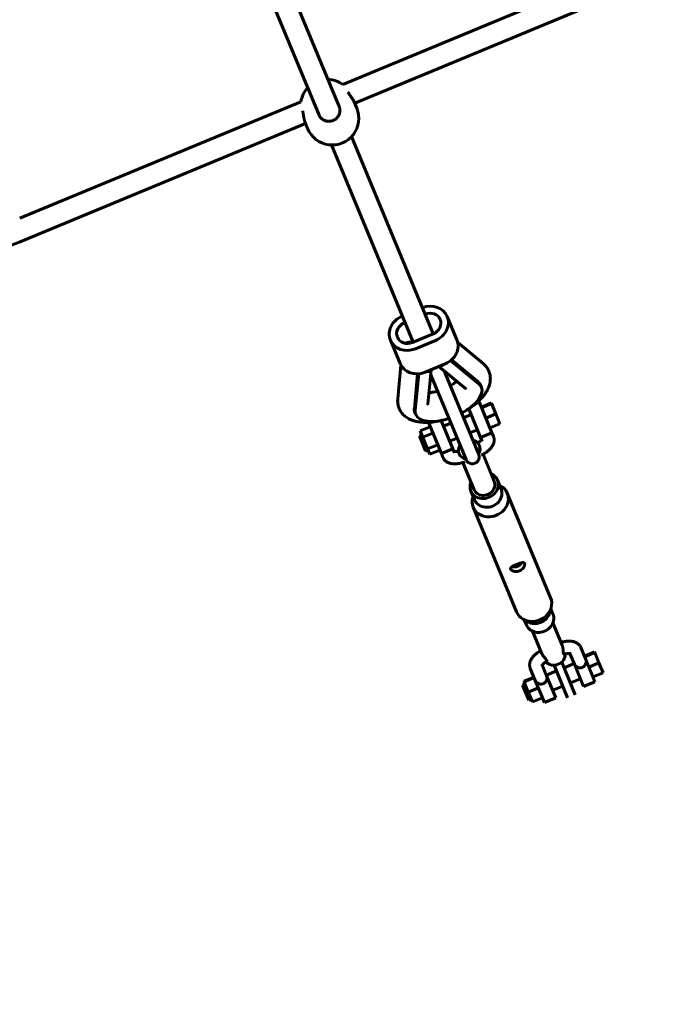
# Model space of a CAD drawing. Units: millimetres. Extents: x 19496 to 28516, y -7462 to 1558.
# Drawn here: x 24433 to 24897, y -5184 to -4464 of the extents above; entities that cross this region are included whole.
import ezdxf

# ---------------------------------------------------------------- set-up
doc = ezdxf.new("R2010")
doc.units = ezdxf.units.MM
doc.linetypes.add('K5LT_BASIC', pattern=[0])
doc.layers.add('Системный слой', color=7, linetype='Continuous')

msp = doc.modelspace()

# ---------------------------------------------------------------- linework, layer by layer
at = {"layer": 'Системный слой', "linetype": 'K5LT_BASIC', "lineweight": 60}
for p, q in [((24606.3, -4380.76), (24667.13, -4527.61)), ((24591.52, -4386.88), (24652.35, -4533.73)), ((24669.68, -4511.32), (24875.43, -4426.1)), ((24678.49, -4524.99), (24881.55, -4440.88)), ((24433.28, -4609.24), (24639.03, -4524.02)), ((24667.13, -4527.61), (24667.13, -4527.61)), ((24680.02, -4528.69), (24678.16, -4524.18)), ((24439.4, -4624.02), (24642.46, -4539.91)), ((24643.99, -4543.61), (24642.13, -4539.11)), ((24676.2, -4549.52), (24735.95, -4693.77)), ((24661.42, -4555.64), (24721.17, -4699.89)), ((24730.02, -4679.43), (24730.05, -4679.42)), ((24713.08, -4680.93), (24713.28, -4680.85)), ((24714.8, -4685.73), (24715.24, -4685.56)), ((24746.18, -4681.13), (24753.26, -4698.23)), ((24735.98, -4693.75), (24720.74, -4700.07)), ((24704.61, -4698.35), (24711.69, -4715.45)), ((24737.7, -4698.56), (24722.92, -4704.68)), ((24772.51, -4715.51), (24753.84, -4700.04)), ((24744.79, -4715.66), (24730, -4721.78)), ((24748.68, -4713.37), (24769.46, -4730.6)), ((24749.32, -4712.83), (24768.78, -4728.96)), ((24712.29, -4716.69), (24709.98, -4741.41)), ((24722.12, -4748.29), (24724.48, -4723)), ((24722.8, -4749.93), (24725.32, -4722.95)), ((24734.35, -4719.98), (24732, -4745.13)), ((24759.98, -4785.74), (24734.05, -4723.15)), ((24759.57, -4733.72), (24740.12, -4717.59)), ((24769.22, -4781.91), (24743.86, -4720.7)), ((24771.24, -4732.95), (24770.56, -4731.32)), ((24769.7, -4743.87), (24766.83, -4745.06)), ((24778.88, -4766.04), (24769.7, -4743.87)), ((24771.16, -4747.39), (24778.55, -4744.33)), ((24771.31, -4747.76), (24778.7, -4744.69)), ((24778.55, -4744.33), (24778.7, -4744.69)), ((24778.7, -4744.69), (24781.83, -4752.26)), ((24723.2, -4752.85), (24722.52, -4751.21)), ((24770.57, -4769.49), (24761.92, -4748.61)), ((24774.44, -4755.32), (24781.83, -4752.26)), ((24781.83, -4752.26), (24784.81, -4759.46)), ((24734.89, -4758.29), (24732.74, -4759.18)), ((24741.93, -4781.35), (24732.74, -4759.18)), ((24750.24, -4777.91), (24741.64, -4757.15)), ((24748.9, -4758.98), (24743.35, -4761.28)), ((24763.68, -4752.86), (24758.14, -4755.15)), ((24777.42, -4762.52), (24784.81, -4759.46)), ((24733.8, -4761.74), (24726.41, -4764.8)), ((24728.31, -4769.38), (24726.41, -4764.8)), ((24735.7, -4766.32), (24728.31, -4769.38)), ((24768.27, -4763.95), (24762.73, -4766.24)), ((24778.88, -4766.04), (24770.57, -4769.49)), ((24780.04, -4768.85), (24778.88, -4766.04)), ((24727.65, -4767.78), (24725.8, -4768.55)), ((24730.39, -4779.64), (24725.8, -4768.55)), ((24731.84, -4777.9), (24728.31, -4769.38)), ((24753.49, -4770.07), (24747.95, -4772.36)), ((24771.73, -4772.29), (24770.57, -4769.49)), ((24771.73, -4772.29), (24771.73, -4772.29)), ((24732.24, -4778.87), (24730.39, -4779.64)), ((24739.23, -4774.84), (24731.84, -4777.9)), ((24733.48, -4781.85), (24731.84, -4777.9)), ((24740.87, -4778.79), (24733.48, -4781.85)), ((24750.24, -4777.91), (24741.93, -4781.35)), ((24751.4, -4780.71), (24750.24, -4777.91)), ((24751.4, -4780.71), (24751.4, -4780.71)), ((24743.09, -4784.16), (24741.93, -4781.35)), ((24765.86, -4807.78), (24757.62, -4787.89)), ((24780.64, -4801.65), (24772.4, -4781.76)), ((24785.61, -4807.11), (24782.95, -4800.7)), ((24766.21, -4815.15), (24763.55, -4808.73)), ((24784.48, -4804.39), (24785.25, -4804.82)), ((24765.08, -4812.43), (24764.84, -4813.27)), ((24821.84, -4886.75), (24790.15, -4810.24)), ((24796.9, -4897.08), (24765.21, -4820.57)), ((24822.21, -4894.05), (24821.13, -4897.85)), ((24823.5, -4898.59), (24821.97, -4894.89)), ((24801.8, -4902.5), (24805.25, -4904.42)), ((24804.1, -4906.62), (24802.57, -4902.93)), ((24823.5, -4905.11), (24830.31, -4921.56)), ((24808.72, -4911.24), (24815.53, -4927.68)), ((24843.96, -4923.16), (24847.59, -4931.93)), ((24836.02, -4927.51), (24839.28, -4935.37)), ((24846.58, -4929.49), (24853.97, -4926.43)), ((24846.73, -4929.85), (24854.12, -4926.79)), ((24854.31, -4948.14), (24847.59, -4931.93)), ((24853.97, -4926.43), (24854.12, -4926.79)), ((24854.12, -4926.79), (24857.26, -4934.36)), ((24807.01, -4938.47), (24810.64, -4947.23)), ((24815.69, -4935.93), (24818.95, -4943.79)), ((24834.33, -4960.01), (24824.43, -4936.12)), ((24829.98, -4933.82), (24839.87, -4957.72)), ((24839.11, -4934.96), (24831.71, -4938.02)), ((24845.99, -4951.59), (24839.28, -4935.37)), ((24849.87, -4937.42), (24857.26, -4934.36)), ((24857.26, -4934.36), (24860.24, -4941.56)), ((24809.63, -4944.8), (24802.24, -4947.86)), ((24809.78, -4945.16), (24802.39, -4948.22)), ((24826.17, -4940.31), (24818.78, -4943.38)), ((24825.67, -4960.01), (24818.95, -4943.79)), ((24843.7, -4946.04), (24836.31, -4949.1)), ((24852.85, -4944.62), (24860.24, -4941.56)), ((24803.07, -4949.88), (24801.23, -4950.65)), ((24802.46, -4953.62), (24801.23, -4950.65)), ((24802.39, -4948.22), (24802.24, -4947.86)), ((24805.52, -4955.79), (24802.39, -4948.22)), ((24805.82, -4961.73), (24802.46, -4953.62)), ((24812.91, -4952.73), (24805.52, -4955.79)), ((24817.35, -4963.45), (24810.64, -4947.23)), ((24830.76, -4951.4), (24823.37, -4954.46)), ((24854.31, -4948.14), (24845.99, -4951.59)), ((24808.5, -4962.99), (24805.52, -4955.79)), ((24807.67, -4960.97), (24805.82, -4961.73)), ((24815.9, -4959.93), (24808.5, -4962.99)), ((24825.67, -4960.01), (24817.35, -4963.45))]:
    msp.add_line(p, q, dxfattribs=at)
msp.add_circle((24005.71, -2951.69), 4510, dxfattribs=at)
for centre, radius, start, end in [((24658.28, -4527.14), 19.5, 136.72094, 171.1944), ((24658.28, -4527.14), 19.5, 53.8056, 88.27906), ((24662.01, -4536.15), 19.5, 202.5, 22.5), ((24659.05, -4530.96), 7.25, 201.76387, 202.50058), ((24245, -4154.69), 508, 270, 292.5), ((24764.6, -4783.82), 5, 202.5, 22.5)]:
    msp.add_arc(centre, radius, start, end, dxfattribs=at)
for centre, major_axis, ratio, start_param, end_param in [((24732.78, -4686.68), (-13.4, -5.55), 0.886526, 3.141593, 4.69735), ((24733.02, -4686.59), (-8.08, -3.35), 0.886526, 3.141593, 4.712389), ((24718, -4692.81), (13.4, 5.55), 0.886526, 1.570796, 3.141593), ((24717.77, -4692.9), (8.08, 3.35), 0.886526, 1.570796, 3.141593), ((24733.02, -4686.59), (-8.08, -3.35), 0.886526, 1.570796, 3.141593), ((24732.78, -4686.68), (-13.4, -5.55), 0.886526, 1.570796, 3.141593), ((24741.59, -4697.58), (7.39, 3.06), 0.886526, -4.228848, -4.224333), ((24718, -4692.81), (13.4, 5.55), 0.886526, 3.141593, 4.712389), ((24717.77, -4692.9), (8.08, 3.35), 0.886526, 3.141593, 4.712389), ((24719.15, -4706.87), (-7.39, -3.06), 0.886526, 4.109037, 4.82401), ((24739.87, -4703.78), (-13.4, -5.55), 0.886526, 1.570796, 3.141593), ((24725.08, -4709.9), (13.4, 5.55), 0.886526, 3.141593, 4.712389), ((24730.5, -4718.21), (-3.98, -0.6), 0.874449, 1.78425, 2.350526), ((24741.58, -4713.61), (3.24, 2.39), 0.874449, 3.932659, 4.498936), ((24746.54, -4741.27), (24.02, 9.95), 0.462678, 0, 0.239692), ((24747.22, -4742.9), (24.02, 9.95), 0.462678, 0, 0.239692), ((24747.22, -4742.9), (24.02, 9.95), 0.462678, 4.921368, 6.283185), ((24746.54, -4741.27), (24.02, 9.95), 0.462678, 2.901901, 3.141593), ((24747.22, -4742.9), (24.02, 9.95), 0.462678, 2.901901, 3.141593), ((24747.22, -4742.9), (24.02, 9.95), 0.462678, 3.141593, 4.534295), ((24762.36, -4778.43), (-7.39, -3.06), 0.886526, 3.141593, 4.037257), ((24762.36, -4778.43), (-7.39, -3.06), 0.886526, 5.387521, 6.283185), ((24762.36, -4778.43), (-7.39, -3.06), 0.886526, 2.245928, 3.141593), ((24762.36, -4778.43), (-7.39, -3.06), 0.886526, 0, 0.895665), ((24773.25, -4804.72), (-9.7, -4.02), 0.886526, 5.578638, 6.283185), ((24773.25, -4804.72), (-9.7, -4.02), 0.886526, 0, 3.141593), ((24773.25, -4804.72), (-7.39, -3.06), 0.886526, 0, 3.141593), ((24773.25, -4804.72), (-9.7, -4.02), 0.886526, 3.141593, 3.84614), ((24775.91, -4811.13), (-9.7, -4.02), 0.886526, 0, 3.141593), ((24777.68, -4815.4), (-12.47, -5.17), 0.886526, 3.141593, 3.753979), ((24777.68, -4815.4), (-12.47, -5.17), 0.886526, 5.670798, 6.283185), ((24777.68, -4815.4), (-12.47, -5.17), 0.886526, 0, 3.141593), ((24809.37, -4891.92), (-12.47, -5.17), 0.886526, 2.529206, 3.141593), ((24809.37, -4891.92), (-12.47, -5.17), 0.886526, 0.612387, 2.529206), ((24809.37, -4891.92), (-12.47, -5.17), 0.886526, 0, 0.612387), ((24813.8, -4902.6), (-9.7, -4.02), 0.886526, 0, 3.141593), ((24811.14, -4896.19), (-9.7, -4.02), 0.886526, 0.612387, 2.529206), ((24824.69, -4928.89), (7.39, 3.06), 0.886526, 4.712389, 5.983659), ((24824.69, -4928.89), (7.39, 3.06), 0.886526, 3.441119, 4.712389)]:
    msp.add_ellipse(centre, major_axis=major_axis, ratio=ratio, start_param=start_param, end_param=end_param, dxfattribs=at)
for points, knots in [([(24673.52, -4517.02), (24673.72, -4517.36), (24674.2, -4518.14), (24674.98, -4519.3), (24675.75, -4520.39), (24676.33, -4521.22), (24676.77, -4521.85), (24677.07, -4522.29), (24677.35, -4522.71), (24677.6, -4523.12), (24677.84, -4523.53), (24678.03, -4523.89), (24678.12, -4524.09), (24678.16, -4524.18)], [0, 0, 0, 0, 1.646482, 3.810598, 5.760863, 7.335909, 8.33719, 9.431722, 10.042075, 11.075056, 12.174866, 13.080114, 14, 14, 14, 14]), ([(24662.66, -4537.73), (24662.94, -4537.61), (24663.38, -4537.4), (24663.99, -4537.04), (24664.53, -4536.66), (24665.11, -4536.18), (24665.67, -4535.61), (24666.21, -4534.95), (24666.67, -4534.23), (24667.05, -4533.48), (24667.34, -4532.7), (24667.54, -4531.93), (24667.66, -4531.15), (24667.7, -4530.42), (24667.66, -4529.73), (24667.58, -4529.12), (24667.42, -4528.41), (24667.26, -4527.92), (24667.13, -4527.61)], [0, 0, 0, 0, 1.361438, 2.199185, 3.225254, 4.334448, 5.579371, 6.877173, 8.204283, 9.507858, 10.781891, 12.04997, 13.270622, 14.449808, 15.522708, 16.530857, 17.414311, 19, 19, 19, 19]), ([(24642.13, -4539.11), (24642.07, -4538.97), (24641.98, -4538.73), (24641.86, -4538.3), (24641.74, -4537.86), (24641.63, -4537.34), (24641.51, -4536.77), (24641.39, -4536.08), (24641.22, -4535.1), (24641.04, -4534.04), (24640.82, -4532.88), (24640.61, -4531.87), (24640.43, -4531.11), (24640.34, -4530.76)], [0, 0, 0, 0, 1.280974, 2.062889, 3.121625, 4.116238, 5.129844, 6.127956, 7.566906, 9.712648, 10.781577, 12.490862, 14, 14, 14, 14]), ([(24652.35, -4533.73), (24652.48, -4534.06), (24652.78, -4534.65), (24653.31, -4535.43), (24653.9, -4536.09), (24654.48, -4536.62), (24655.07, -4537.05), (24655.59, -4537.36), (24656.12, -4537.63), (24656.74, -4537.9), (24657.5, -4538.13), (24658.28, -4538.28), (24659.05, -4538.36), (24659.86, -4538.37), (24660.73, -4538.28), (24661.69, -4538.08), (24662.32, -4537.87), (24662.66, -4537.73)], [0, 0, 0, 0, 1.589018, 3.01805, 4.242508, 5.545803, 6.568632, 7.473837, 8.223076, 9.216377, 10.451195, 11.677447, 12.654426, 13.837547, 15.163968, 16.409892, 18, 18, 18, 18]), ([(24776.68, -4721.11), (24776.52, -4720.72), (24776.34, -4720.35), (24775.93, -4719.56), (24775.69, -4719.15), (24775.17, -4718.37), (24774.89, -4717.99), (24774.3, -4717.26), (24773.99, -4716.91), (24773.29, -4716.2), (24772.91, -4715.85), (24772.51, -4715.51)], [0, 0, 0, 0, 1.625909, 1.625909, 3.470383, 3.470383, 5.314856, 5.314856, 7.15933, 7.15933, 9.222368, 9.222368, 9.222368, 9.222368]), ([(24760.21, -4749.66), (24760.78, -4749.32), (24761.34, -4748.95), (24761.98, -4748.57), (24762.04, -4748.53), (24763.08, -4747.85), (24764.03, -4747.19), (24765.59, -4746.04), (24766.2, -4745.55), (24766.96, -4744.96), (24767.08, -4744.85), (24767.9, -4744.17), (24768.57, -4743.58), (24769.86, -4742.37), (24770.47, -4741.75), (24771.63, -4740.51), (24772.18, -4739.87), (24773.21, -4738.58), (24773.7, -4737.93), (24774.59, -4736.59), (24775, -4735.92), (24775.63, -4734.77), (24775.86, -4734.3), (24776.29, -4733.36), (24776.49, -4732.88), (24776.84, -4731.92), (24777, -4731.43), (24777.31, -4730.33), (24777.44, -4729.72), (24777.64, -4728.51), (24777.7, -4727.92), (24777.76, -4726.77), (24777.76, -4726.2), (24777.69, -4725.1), (24777.62, -4724.56), (24777.43, -4723.5), (24777.31, -4722.98), (24777.02, -4722.01), (24776.86, -4721.55), (24776.68, -4721.11)], [62.909541, 62.909541, 62.909541, 62.909541, 65.011198, 65.011198, 65.240923, 65.240923, 68.943658, 68.943658, 71.556166, 71.556166, 72.101024, 72.101024, 75.146974, 75.146974, 78.192178, 78.192178, 81.236302, 81.236302, 84.278908, 84.278908, 87.319488, 87.319488, 89.34519, 89.34519, 91.370893, 91.370893, 93.396595, 93.396595, 95.886718, 95.886718, 98.229708, 98.229708, 100.454697, 100.454697, 102.591294, 102.591294, 104.66748, 104.66748, 106.555293, 106.555293, 106.555293, 106.555293]), ([(24753.04, -4728.31), (24753.03, -4728.32), (24753.02, -4728.33), (24752.68, -4728.66), (24752.34, -4728.97), (24751.58, -4729.61), (24751.17, -4729.94), (24750.28, -4730.6), (24749.8, -4730.93), (24749.03, -4731.44), (24748.74, -4731.61), (24748.46, -4731.79)], [28.277342, 28.277342, 28.277342, 28.277342, 28.421665, 28.421665, 31.938316, 31.938316, 35.61543, 35.61543, 39.432203, 39.432203, 41.547203, 41.547203, 41.547203, 41.547203]), ([(24739.26, -4735.72), (24738.9, -4735.81), (24738.53, -4735.91), (24737.56, -4736.14), (24736.95, -4736.26), (24735.79, -4736.46), (24735.23, -4736.53), (24734.25, -4736.63), (24733.83, -4736.66), (24733.2, -4736.69), (24732.99, -4736.7), (24732.79, -4736.7)], [61.799033, 61.799033, 61.799033, 61.799033, 64.145395, 64.145395, 68.127922, 68.127922, 71.987501, 71.987501, 75.088139, 75.088139, 76.722656, 76.722656, 76.722656, 76.722656]), ([(24759.72, -4733.89), (24759.72, -4733.88), (24759.72, -4733.88), (24759.72, -4733.88), (24759.71, -4733.87), (24759.7, -4733.86), (24759.7, -4733.85), (24759.68, -4733.82), (24759.66, -4733.8), (24759.62, -4733.76), (24759.6, -4733.74), (24759.57, -4733.72)], [0, 0, 0, 0, 1.8, 1.8, 3.6, 3.6, 5.4, 5.4, 7.2, 7.2, 9, 9, 9, 9]), ([(24709.98, -4741.41), (24709.93, -4741.88), (24709.91, -4742.35), (24709.91, -4743.28), (24709.93, -4743.75), (24710.02, -4744.68), (24710.08, -4745.15), (24710.26, -4746.08), (24710.37, -4746.53), (24710.64, -4747.44), (24710.8, -4747.88), (24710.98, -4748.32)], [0, 0, 0, 0, 1.844468, 1.844468, 3.688936, 3.688936, 5.533404, 5.533404, 7.377872, 7.377872, 9.22234, 9.22234, 9.22234, 9.22234]), ([(24732.01, -4745.37), (24732.01, -4745.37), (24732.01, -4745.36), (24732, -4745.36), (24732, -4745.35), (24732, -4745.33), (24732, -4745.32), (24731.99, -4745.29), (24731.99, -4745.26), (24731.99, -4745.21), (24731.99, -4745.17), (24732, -4745.13)], [0, 0, 0, 0, 1.8, 1.8, 3.6, 3.6, 5.4, 5.4, 7.2, 7.2, 9, 9, 9, 9]), ([(24710.98, -4748.32), (24711.18, -4748.8), (24711.41, -4749.27), (24711.91, -4750.18), (24712.19, -4750.62), (24712.8, -4751.48), (24713.13, -4751.9), (24713.84, -4752.7), (24714.22, -4753.08), (24715.04, -4753.83), (24715.47, -4754.18), (24716.4, -4754.86), (24716.9, -4755.18), (24717.91, -4755.78), (24718.44, -4756.05), (24719.44, -4756.51), (24719.92, -4756.71), (24720.9, -4757.08), (24721.4, -4757.24), (24722.4, -4757.54), (24722.92, -4757.67), (24723.96, -4757.91), (24724.49, -4758.01), (24725.56, -4758.19), (24726.1, -4758.26), (24727.2, -4758.38), (24727.75, -4758.43), (24728.88, -4758.49), (24729.45, -4758.51), (24730.89, -4758.53), (24731.77, -4758.51), (24733.39, -4758.42), (24734.14, -4758.35), (24735.04, -4758.28), (24735.2, -4758.26), (24736.28, -4758.14), (24737.2, -4758.01), (24739.24, -4757.67), (24740.37, -4757.44), (24741.54, -4757.17), (24741.59, -4757.16), (24742.04, -4757.05), (24742.43, -4756.97), (24742.82, -4756.86)], [0, 0, 0, 0, 2.031574, 2.031574, 4.074887, 4.074887, 6.153562, 6.153562, 8.291958, 8.291958, 10.515428, 10.515428, 12.84998, 12.84998, 15.182646, 15.182646, 17.221064, 17.221064, 19.258387, 19.258387, 21.294687, 21.294687, 23.330091, 23.330091, 25.365494, 25.365494, 27.400897, 27.400897, 29.432306, 29.432306, 32.481895, 32.481895, 34.999092, 34.999092, 35.531484, 35.531484, 38.581073, 38.581073, 42.223405, 42.223405, 42.383733, 42.383733, 43.645728, 43.645728, 43.645728, 43.645728]), ([(24768.62, -4773.57), (24768.82, -4773.45), (24769.01, -4773.34), (24769.43, -4773.07), (24769.66, -4772.92), (24770.06, -4772.62), (24770.25, -4772.47), (24770.59, -4772.19), (24770.74, -4772.05), (24770.96, -4771.83), (24771.05, -4771.75), (24771.2, -4771.58), (24771.27, -4771.51), (24771.33, -4771.42), (24771.35, -4771.41), (24771.36, -4771.4)], [3.860206, 3.860206, 3.860206, 3.860206, 5.131028, 5.131028, 6.745586, 6.745586, 8.303092, 8.303092, 9.79856, 9.79856, 10.844059, 10.844059, 11.851923, 11.851923, 12.065595, 12.065595, 12.065595, 12.065595]), ([(24771.33, -4782.3), (24771.4, -4782.27), (24771.46, -4782.24), (24771.56, -4782.2), (24771.59, -4782.18), (24771.89, -4782.03), (24772.15, -4781.9), (24772.55, -4781.69), (24772.68, -4781.61), (24773.24, -4781.3), (24773.65, -4781.06), (24774.43, -4780.56), (24774.8, -4780.3), (24775.52, -4779.78), (24775.86, -4779.52), (24776.51, -4778.97), (24776.81, -4778.7), (24777.39, -4778.14), (24777.66, -4777.86), (24778.11, -4777.35), (24778.3, -4777.13), (24778.63, -4776.7), (24778.78, -4776.5), (24779, -4776.18), (24779.07, -4776.06), (24779.32, -4775.68), (24779.48, -4775.4), (24779.76, -4774.84), (24779.89, -4774.56), (24780.06, -4774.12), (24780.12, -4773.97), (24780.21, -4773.67), (24780.26, -4773.52), (24780.37, -4773.09), (24780.43, -4772.82), (24780.51, -4772.27), (24780.54, -4772), (24780.56, -4771.46), (24780.56, -4771.2), (24780.52, -4770.68), (24780.48, -4770.43), (24780.39, -4769.93), (24780.33, -4769.68), (24780.2, -4769.24), (24780.12, -4769.04), (24780.04, -4768.85)], [2.33124, 2.33124, 2.33124, 2.33124, 2.708496, 2.708496, 2.916847, 2.916847, 4.492821, 4.492821, 5.358645, 5.358645, 7.954536, 7.954536, 10.501021, 10.501021, 12.99903, 12.99903, 15.445396, 15.445396, 17.832559, 17.832559, 19.636184, 19.636184, 21.217214, 21.217214, 22.113785, 22.113785, 24.144314, 24.144314, 26.174842, 26.174842, 27.203513, 27.203513, 28.223043, 28.223043, 30.050496, 30.050496, 31.792633, 31.792633, 33.46657, 33.46657, 35.090707, 35.090707, 36.680352, 36.680352, 38, 38, 38, 38]), ([(24751.03, -4779.81), (24751.07, -4779.82), (24751.11, -4779.82), (24751.25, -4779.83), (24751.35, -4779.84), (24751.57, -4779.85), (24751.69, -4779.85), (24751.93, -4779.84), (24752.06, -4779.84), (24752.41, -4779.81), (24752.62, -4779.79), (24753.08, -4779.73), (24753.31, -4779.69), (24753.82, -4779.59), (24754.09, -4779.53), (24754.41, -4779.44), (24754.45, -4779.43), (24754.5, -4779.42)], [3.702427, 3.702427, 3.702427, 3.702427, 4.185571, 4.185571, 5.181827, 5.181827, 6.178083, 6.178083, 7.174339, 7.174339, 8.681212, 8.681212, 10.171098, 10.171098, 11.796014, 11.796014, 12.065579, 12.065579, 12.065579, 12.065579]), ([(24743.09, -4784.16), (24743.18, -4784.39), (24743.29, -4784.61), (24743.53, -4785.05), (24743.67, -4785.26), (24743.95, -4785.67), (24744.11, -4785.86), (24744.45, -4786.24), (24744.63, -4786.42), (24745.01, -4786.77), (24745.21, -4786.94), (24745.64, -4787.25), (24745.87, -4787.4), (24746.35, -4787.68), (24746.6, -4787.8), (24747.13, -4788.04), (24747.4, -4788.15), (24747.98, -4788.35), (24748.28, -4788.43), (24748.91, -4788.59), (24749.24, -4788.65), (24749.83, -4788.74), (24750.09, -4788.77), (24750.57, -4788.81), (24750.78, -4788.82), (24751.37, -4788.85), (24751.75, -4788.85), (24752.54, -4788.83), (24752.95, -4788.8), (24753.78, -4788.72), (24754.2, -4788.66), (24755.07, -4788.52), (24755.5, -4788.43), (24756.39, -4788.23), (24756.85, -4788.11), (24757.4, -4787.95), (24757.51, -4787.92), (24757.9, -4787.8), (24758.18, -4787.71), (24758.53, -4787.59), (24758.6, -4787.57), (24758.7, -4787.53), (24758.73, -4787.52), (24758.76, -4787.51)], [0, 0, 0, 0, 1.565456, 1.565456, 3.137834, 3.137834, 4.731836, 4.731836, 6.360729, 6.360729, 8.04019, 8.04019, 9.786685, 9.786685, 11.614215, 11.614215, 13.536186, 13.536186, 15.560634, 15.560634, 17.688015, 17.688015, 19.345526, 19.345526, 20.649268, 20.649268, 22.981088, 22.981088, 25.379468, 25.379468, 27.834096, 27.834096, 30.338597, 30.338597, 32.890595, 32.890595, 33.507176, 33.507176, 35.08315, 35.08315, 35.491363, 35.491363, 35.668755, 35.668755, 35.668755, 35.668755]), ([(24758.45, -4787.62), (24758.52, -4787.62), (24758.59, -4787.61), (24758.65, -4787.59), (24758.65, -4787.59)], [0, 0, 0, 0, 4.332613, 5, 5, 5, 5]), ([(24797.13, -4862.37), (24796.89, -4862.47), (24796.53, -4862.62), (24796.02, -4862.84), (24795.67, -4863), (24795.34, -4863.15), (24794.97, -4863.33), (24794.47, -4863.58), (24793.86, -4863.92), (24793.39, -4864.23), (24793.07, -4864.5), (24792.86, -4864.71), (24792.72, -4864.91), (24792.62, -4865.11), (24792.56, -4865.3), (24792.54, -4865.53), (24792.57, -4865.72), (24792.61, -4865.83), (24792.63, -4865.86)], [0, 0, 0, 0, 1.693775, 2.541207, 3.70117, 4.327702, 5.080253, 6.591552, 8.475242, 10.812757, 11.803759, 12.975452, 14.274464, 15.034285, 16.108229, 17.275259, 18.510927, 19, 19, 19, 19]), ([(24792.63, -4865.86), (24792.67, -4865.96), (24792.76, -4866.13), (24792.97, -4866.37), (24793.17, -4866.55), (24793.44, -4866.75), (24793.84, -4866.99), (24794.37, -4867.22), (24794.97, -4867.4), (24795.43, -4867.49), (24795.86, -4867.55), (24796.19, -4867.57), (24796.52, -4867.58), (24796.85, -4867.57), (24797.18, -4867.55), (24797.52, -4867.51), (24797.85, -4867.45), (24798.18, -4867.37), (24798.48, -4867.29), (24798.83, -4867.17), (24799.24, -4867.01), (24799.63, -4866.81), (24799.96, -4866.63), (24800.22, -4866.46), (24800.49, -4866.28), (24800.75, -4866.07), (24801.01, -4865.85), (24801.35, -4865.53), (24801.75, -4865.08), (24802.17, -4864.49), (24802.49, -4863.9), (24802.74, -4863.29), (24802.88, -4862.71), (24802.91, -4862.27), (24802.88, -4861.92), (24802.83, -4861.75), (24802.79, -4861.65)], [0, 0, 0, 0, 1.478511, 2.488854, 3.704532, 4.299229, 5.813419, 7.92169, 9.004213, 10.567693, 11.33627, 12.092521, 12.837568, 13.574268, 14.305482, 15.035458, 15.764837, 16.494238, 17.163115, 17.771284, 18.864904, 19.956822, 20.562595, 21.228061, 21.95295, 22.680498, 23.414768, 24.159838, 25.790126, 27.580033, 29.278607, 30.934934, 32.905949, 34.694077, 35.54387, 37, 37, 37, 37]), ([(24800.64, -4861.14), (24800.6, -4861.2), (24800.48, -4861.42), (24800.27, -4861.74), (24799.96, -4862.14), (24799.68, -4862.46), (24799.39, -4862.73), (24799.14, -4862.95), (24798.87, -4863.16), (24798.56, -4863.37), (24798.23, -4863.56), (24797.87, -4863.73), (24797.52, -4863.88), (24797.16, -4863.99), (24796.85, -4864.08), (24796.5, -4864.15), (24796.12, -4864.2), (24795.71, -4864.23), (24795.2, -4864.23), (24794.55, -4864.17), (24794.05, -4864.06), (24793.78, -4863.98)], [0, 0, 0, 0, 0.66902, 2.239689, 3.236564, 4.897799, 5.742858, 6.505578, 7.527143, 8.561347, 9.453566, 10.533514, 11.748952, 12.484742, 13.483616, 14.315634, 15.353274, 16.578191, 17.59423, 19.543536, 22, 22, 22, 22]), ([(24802.79, -4861.65), (24802.76, -4861.58), (24802.69, -4861.45), (24802.55, -4861.29), (24802.39, -4861.17), (24802.2, -4861.09), (24801.93, -4861.01), (24801.47, -4860.99), (24800.86, -4861.08), (24800.27, -4861.23), (24799.75, -4861.38), (24799.26, -4861.54), (24798.7, -4861.74), (24798.09, -4861.98), (24797.55, -4862.19), (24797.22, -4862.33), (24797.13, -4862.37)], [0, 0, 0, 0, 1.016855, 1.979879, 2.886773, 3.6801, 4.667187, 6.428966, 8.657532, 10.188575, 11.128544, 12.515953, 13.579457, 14.874168, 16.466404, 17, 17, 17, 17]), ([(24829.43, -4919.43), (24829.58, -4919.39), (24829.74, -4919.34), (24830.35, -4919.17), (24830.81, -4919.05), (24831.71, -4918.86), (24832.16, -4918.77), (24833.03, -4918.63), (24833.46, -4918.58), (24834.3, -4918.51), (24834.72, -4918.48), (24835.52, -4918.47), (24835.91, -4918.48), (24836.67, -4918.52), (24837.04, -4918.56), (24837.64, -4918.65), (24837.87, -4918.69), (24838.26, -4918.77), (24838.41, -4918.8), (24838.86, -4918.91), (24839.16, -4919), (24839.61, -4919.16), (24839.77, -4919.22), (24840.07, -4919.34), (24840.21, -4919.41), (24840.62, -4919.6), (24840.88, -4919.74), (24841.37, -4920.04), (24841.6, -4920.2), (24842.03, -4920.54), (24842.23, -4920.72), (24842.61, -4921.09), (24842.79, -4921.28), (24843.12, -4921.68), (24843.27, -4921.89), (24843.54, -4922.31), (24843.67, -4922.53), (24843.84, -4922.89), (24843.91, -4923.03), (24843.96, -4923.16)], [4.611058, 4.611058, 4.611058, 4.611058, 5.502626, 5.502626, 8.166798, 8.166798, 10.780266, 10.780266, 13.343827, 13.343827, 15.854457, 15.854457, 18.304455, 18.304455, 20.681578, 20.681578, 22.233503, 22.233503, 23.255218, 23.255218, 25.298649, 25.298649, 26.429741, 26.429741, 27.474968, 27.474968, 29.426838, 29.426838, 31.27963, 31.27963, 33.048918, 33.048918, 34.75296, 34.75296, 36.410348, 36.410348, 38.03543, 38.03543, 39, 39, 39, 39]), ([(24831.36, -4927.71), (24831.33, -4927.64), (24831.29, -4927.52), (24831.23, -4927.29), (24831.19, -4927.06), (24831.16, -4926.81), (24831.13, -4926.52), (24831.09, -4926.08), (24831.05, -4925.47), (24831, -4924.78), (24830.94, -4924.23), (24830.88, -4923.74), (24830.82, -4923.4), (24830.74, -4923), (24830.67, -4922.65), (24830.55, -4922.22), (24830.43, -4921.86), (24830.34, -4921.64), (24830.31, -4921.56)], [0, 0, 0, 0, 1.231163, 2.11197, 3.177893, 4.034984, 4.820011, 6.150945, 8.250193, 10.217822, 11.865801, 12.675504, 14.035236, 14.622848, 15.856841, 16.913094, 18.222177, 19, 19, 19, 19]), ([(24807.01, -4938.47), (24806.91, -4938.24), (24806.83, -4938.01), (24806.69, -4937.53), (24806.64, -4937.28), (24806.55, -4936.79), (24806.52, -4936.54), (24806.49, -4936.04), (24806.49, -4935.78), (24806.52, -4935.26), (24806.55, -4935), (24806.63, -4934.48), (24806.68, -4934.21), (24806.83, -4933.68), (24806.91, -4933.41), (24807.12, -4932.87), (24807.24, -4932.59), (24807.5, -4932.05), (24807.66, -4931.77), (24807.99, -4931.22), (24808.18, -4930.95), (24808.54, -4930.46), (24808.7, -4930.25), (24809.01, -4929.89), (24809.15, -4929.73), (24809.56, -4929.29), (24809.83, -4929.01), (24810.4, -4928.47), (24810.71, -4928.2), (24811.36, -4927.68), (24811.7, -4927.42), (24812.41, -4926.91), (24812.78, -4926.66), (24813.55, -4926.17), (24813.95, -4925.94), (24814.46, -4925.66), (24814.55, -4925.61), (24814.65, -4925.56)], [0, 0, 0, 0, 1.565475, 1.565475, 3.137867, 3.137867, 4.731827, 4.731827, 6.360744, 6.360744, 8.04019, 8.04019, 9.786655, 9.786655, 11.614195, 11.614195, 13.536163, 13.536163, 15.560607, 15.560607, 17.687981, 17.687981, 19.356488, 19.356488, 20.682235, 20.682235, 23.015113, 23.015113, 25.41437, 25.41437, 27.869746, 27.869746, 30.374927, 30.374927, 32.92761, 32.92761, 33.507177, 33.507177, 33.507177, 33.507177]), ([(24819.14, -4932.77), (24819.11, -4932.71), (24819.04, -4932.57), (24818.91, -4932.35), (24818.77, -4932.16), (24818.63, -4931.98), (24818.46, -4931.77), (24818.18, -4931.43), (24817.77, -4930.97), (24817.32, -4930.45), (24816.97, -4930.01), (24816.67, -4929.63), (24816.47, -4929.34), (24816.24, -4929.01), (24816.05, -4928.7), (24815.83, -4928.32), (24815.66, -4927.98), (24815.56, -4927.76), (24815.53, -4927.68)], [0, 0, 0, 0, 1.231163, 2.333541, 3.427299, 4.034983, 4.820011, 6.150945, 8.250191, 10.217821, 11.8658, 12.675503, 14.035236, 14.622848, 15.856841, 16.913094, 18.222177, 19, 19, 19, 19]), ([(24831.87, -4928.1), (24831.81, -4928.12), (24831.7, -4928.12), (24831.57, -4928.04), (24831.48, -4927.95), (24831.41, -4927.84), (24831.37, -4927.75), (24831.36, -4927.71)], [0, 0, 0, 0, 2.898954, 4.417937, 5.673189, 7.082825, 8, 8, 8, 8]), ([(24831.87, -4928.1), (24832.03, -4928.05), (24832.19, -4928), (24832.41, -4927.94), (24832.48, -4927.92), (24832.77, -4927.85), (24832.99, -4927.79), (24833.48, -4927.68), (24833.74, -4927.63), (24834.24, -4927.55), (24834.48, -4927.53), (24834.92, -4927.49), (24835.12, -4927.48), (24835.48, -4927.47), (24835.64, -4927.48), (24835.87, -4927.49), (24835.95, -4927.5), (24836.05, -4927.51), (24836.08, -4927.51), (24836.18, -4927.53), (24836.25, -4927.54), (24836.36, -4927.56), (24836.4, -4927.57), (24836.46, -4927.59), (24836.48, -4927.6), (24836.49, -4927.6)], [2.649278, 2.649278, 2.649278, 2.649278, 3.574964, 3.574964, 3.978524, 3.978524, 5.290922, 5.290922, 6.954752, 6.954752, 8.560685, 8.560685, 10.100881, 10.100881, 11.569811, 11.569811, 12.435307, 12.435307, 12.79778, 12.79778, 13.844461, 13.844461, 14.891142, 14.891142, 16, 16, 16, 16]), ([(24839.28, -4935.37), (24839.32, -4935.48), (24839.41, -4935.66), (24839.56, -4935.92), (24839.73, -4936.17), (24839.91, -4936.4), (24840.17, -4936.68), (24840.43, -4936.92), (24840.79, -4937.19), (24841.21, -4937.46), (24841.69, -4937.68), (24842.22, -4937.86), (24842.68, -4937.97), (24843.17, -4938.03), (24843.54, -4938.04), (24843.86, -4938.02), (24844.18, -4937.98), (24844.48, -4937.92), (24844.83, -4937.82), (24845.1, -4937.72), (24845.39, -4937.59), (24845.65, -4937.45), (24845.93, -4937.26), (24846.21, -4937.05), (24846.49, -4936.8), (24846.76, -4936.51), (24847.02, -4936.17), (24847.28, -4935.77), (24847.53, -4935.25), (24847.72, -4934.69), (24847.82, -4934.22), (24847.87, -4933.87), (24847.89, -4933.54), (24847.88, -4933.16), (24847.84, -4932.8), (24847.75, -4932.37), (24847.66, -4932.09), (24847.59, -4931.93)], [0, 0, 0, 0, 1.054922, 1.840759, 2.612693, 3.669307, 4.343598, 5.820436, 6.610006, 8.104028, 9.885505, 10.905779, 12.567186, 13.673481, 14.854086, 15.545267, 16.253374, 17.389754, 17.975412, 19.146228, 19.731093, 20.510388, 21.484225, 22.458371, 23.238168, 24.581833, 25.601802, 26.630457, 28.39375, 30.263395, 31.449532, 32.249902, 33.235997, 34.200166, 35.435862, 36.354568, 38, 38, 38, 38]), ([(24815.43, -4936.32), (24815.43, -4936.32), (24815.44, -4936.31), (24815.46, -4936.26), (24815.48, -4936.23), (24815.54, -4936.14), (24815.57, -4936.09), (24815.64, -4935.99), (24815.67, -4935.96), (24815.72, -4935.89), (24815.75, -4935.86), (24815.83, -4935.76), (24815.9, -4935.68), (24816.05, -4935.52), (24816.13, -4935.44), (24816.31, -4935.27), (24816.41, -4935.18), (24816.67, -4934.96), (24816.84, -4934.82), (24817.2, -4934.54), (24817.4, -4934.4), (24817.82, -4934.12), (24818.06, -4933.97), (24818.35, -4933.8), (24818.38, -4933.77), (24818.63, -4933.64), (24818.83, -4933.52), (24819.05, -4933.41)], [0, 0, 0, 0, 1.071753, 1.071753, 2.128033, 2.128033, 3.159183, 3.159183, 3.702427, 3.702427, 4.185571, 4.185571, 5.181827, 5.181827, 6.178083, 6.178083, 7.174339, 7.174339, 8.681212, 8.681212, 10.171098, 10.171098, 11.796014, 11.796014, 12.065579, 12.065579, 13.380059, 13.380059, 13.380059, 13.380059]), ([(24819.14, -4932.77), (24819.17, -4932.85), (24819.21, -4932.97), (24819.22, -4933.14), (24819.18, -4933.3), (24819.1, -4933.38), (24819.05, -4933.41)], [0, 0, 0, 0, 1.573259, 2.78396, 4.645857, 7, 7, 7, 7]), ([(24810.64, -4947.23), (24810.71, -4947.41), (24810.83, -4947.64), (24811.05, -4947.99), (24811.24, -4948.23), (24811.55, -4948.57), (24811.96, -4948.93), (24812.47, -4949.26), (24812.96, -4949.51), (24813.47, -4949.7), (24814.02, -4949.83), (24814.51, -4949.89), (24814.93, -4949.9), (24815.3, -4949.88), (24815.72, -4949.81), (24816.13, -4949.71), (24816.56, -4949.54), (24817, -4949.32), (24817.4, -4949.05), (24817.77, -4948.74), (24818.17, -4948.32), (24818.58, -4947.76), (24818.94, -4947.03), (24819.16, -4946.28), (24819.23, -4945.71), (24819.25, -4945.25), (24819.23, -4944.89), (24819.16, -4944.43), (24819.07, -4944.09), (24818.98, -4943.86), (24818.95, -4943.79)], [0, 0, 0, 0, 1.384232, 1.922812, 2.922167, 3.536718, 5.089147, 6.603114, 7.604192, 8.708385, 10.190639, 11.284492, 11.933633, 12.919766, 13.739286, 14.651181, 15.685375, 16.760314, 17.817432, 18.850824, 19.910772, 21.595119, 23.344118, 25.257187, 26.732213, 27.214187, 28.430096, 29.193039, 30.47585, 31, 31, 31, 31])]:
    msp.add_open_spline(points, degree=3, knots=knots, dxfattribs=at)
for points in [[(24758.65, -4787.59), (24758.7, -4787.57), (24758.73, -4787.54), (24758.76, -4787.51)], [(24771.47, -4782.28), (24771.42, -4782.3), (24771.38, -4782.31), (24771.33, -4782.3)], [(24771.63, -4782.16), (24771.58, -4782.22), (24771.52, -4782.26), (24771.47, -4782.28)]]:
    msp.add_open_spline(points, degree=3, dxfattribs=at)

doc.saveas('drawing.dxf')
